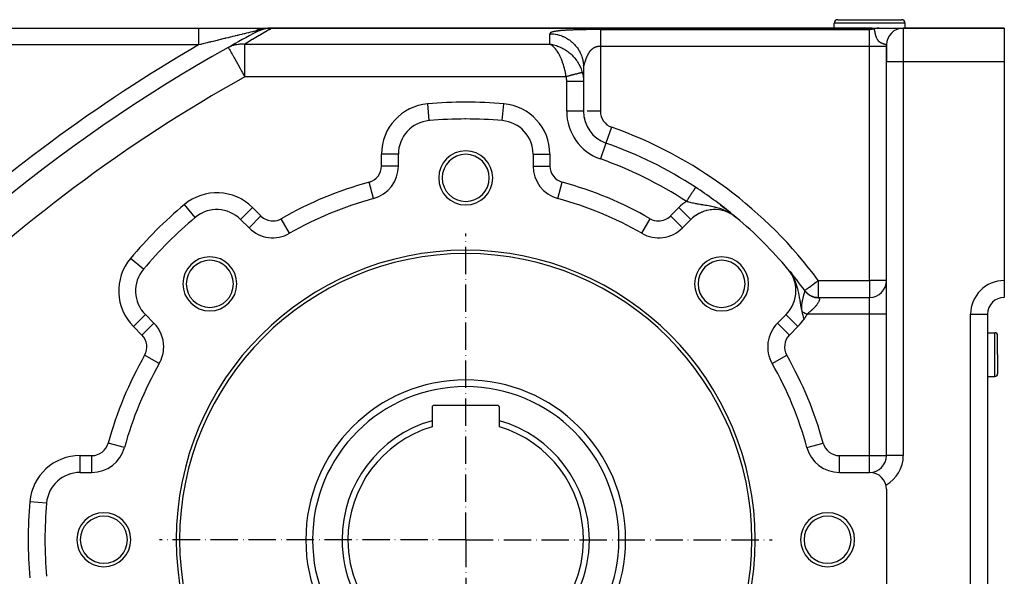
# Model space of a CAD drawing. Units: millimetres. Extents: x 95 to 2110, y -895 to 335.
# Drawn here: x 1818 to 2110, y -235 to -70 of the extents above; entities that cross this region are included whole.
import ezdxf

# ---------------------------------------------------------------- set-up
doc = ezdxf.new("R2010")
doc.units = ezdxf.units.MM
doc.linetypes.add('DASHDOT', pattern=[11.176, 8.128, -1.524, 0, -1.524])
doc.linetypes.add('DASHED', pattern=[9.652, 8.128, -1.524])
doc.layers.add('nevidi', color=4, linetype='DASHED')
doc.layers.add('osa', color=7, linetype='DASHDOT')

msp = doc.modelspace()

# ---------------------------------------------------------------- linework, layer by layer
at = {"color": 2}
for p, q in [((2060.5, -70), (2070, -70)), ((2070, -70), (2079.5, -70)), ((1760, -72.5), (1870.66, -72.5)), ((1760, -72.5), (1870.66, -72.5)), ((1870.66, -72.5), (1889.82, -72.5)), ((1889.82, -72.5), (1891.75, -72.5)), ((1891.23, -72.56), (1891.32, -72.55)), ((1891.28, -72.55), (1891.48, -72.54)), ((1891.32, -72.54), (1891.64, -72.53)), ((1891.37, -72.53), (1891.74, -72.52)), ((1891.42, -72.53), (1892.02, -72.51)), ((1891.46, -72.52), (1892.49, -72.5)), ((1891.51, -72.52), (1892.49, -72.5)), ((1891.56, -72.51), (1892.49, -72.5)), ((1891.61, -72.51), (1892.49, -72.5)), ((1891.65, -72.51), (1892.49, -72.5)), ((1891.65, -72.54), (1891.74, -72.53)), ((1891.7, -72.5), (1892.49, -72.5)), ((1891.7, -72.53), (1891.84, -72.53)), ((1891.74, -72.53), (1891.91, -72.52)), ((1891.78, -72.52), (1891.97, -72.52)), ((2070, -72.5), (1892.49, -72.5)), ((1892.49, -72.5), (2070, -72.5)), ((2059.5, -72.5), (2059.5, -71)), ((2070.39, -72.5), (2070.02, -72.5)), ((2070.36, -72.5), (2070.02, -72.5)), ((2070.33, -72.5), (2070.02, -72.5)), ((2070.2, -72.5), (2070.02, -72.5)), ((2070.14, -72.5), (2070.02, -72.5)), ((2070.24, -72.5), (2070.14, -72.5)), ((2070.42, -72.5), (2072.82, -72.5)), ((2072.86, -72.5), (2079.94, -72.5)), ((2110, -72.5), (2080, -72.5)), ((2080, -72.5), (2110, -72.5)), ((2080.5, -72.5), (2080.5, -71)), ((2110, -72.5), (2110, -82.5)), ((1975.97, -77.44), (1975, -77.26)), ((1975.95, -77.44), (1975, -77.26)), ((1975.94, -77.44), (1975, -77.26)), ((1975.93, -77.45), (1975, -77.26)), ((1975.91, -77.45), (1975, -77.26)), ((1975.9, -77.45), (1975, -77.26)), ((1975.88, -77.46), (1975, -77.26)), ((1975.87, -77.46), (1975, -77.26)), ((1975.85, -77.46), (1975, -77.26)), ((1975.84, -77.46), (1975, -77.26)), ((1975.83, -77.47), (1975, -77.26)), ((1975.81, -77.47), (1975, -77.26)), ((1975.8, -77.47), (1975, -77.26)), ((1975.78, -77.48), (1975, -77.26)), ((1975.77, -77.48), (1975, -77.26)), ((1975.75, -77.48), (1975, -77.26)), ((1975.74, -77.49), (1975, -77.26)), ((1975.73, -77.49), (1975, -77.26)), ((1975.71, -77.49), (1975, -77.26)), ((1975.7, -77.5), (1975, -77.26)), ((1975.68, -77.5), (1975, -77.26)), ((1975.67, -77.5), (1975, -77.26)), ((1975.65, -77.51), (1975, -77.26)), ((1975.64, -77.51), (1975, -77.26)), ((1975.63, -77.52), (1975, -77.26)), ((1975.61, -77.52), (1975, -77.26)), ((1975.6, -77.52), (1975, -77.26)), ((1975.58, -77.53), (1975, -77.26)), ((1975.57, -77.53), (1975, -77.26)), ((1975.55, -77.54), (1975, -77.26)), ((1975.54, -77.54), (1975, -77.26)), ((1975.53, -77.55), (1975, -77.26)), ((1975.24, -77.4), (1975.18, -77.36)), ((1975.51, -77.55), (1975.23, -77.4)), ((1975.5, -77.56), (1975.36, -77.48)), ((2075, -77.5), (2075, -82.5)), ((2075, -82.5), (2075, -77.5)), ((2075, -77.9), (2075, -77.68)), ((1984.99, -83.66), (1984.99, -83.62)), ((1985, -83.99), (1985, -84.07)), ((1985, -84.04), (1985, -84.07)), ((1985, -84.08), (1985, -88.34)), ((1985, -84.08), (1985, -88.34)), ((2075, -199.5), (2075, -82.5)), ((2075, -199.5), (2075, -82.5)), ((2110, -82.5), (2110, -147.5)), ((1985, -88.34), (1985, -88.28)), ((1985, -88.34), (1985, -97.22)), ((1985, -88.34), (1985, -97.22)), ((1985, -97.22), (1984.99, -97.22)), ((1985.01, -97.22), (1985, -97.22)), ((1939.13, -99.97), (1939.13, -99.97)), ((1950, -99.5), (1950, -99.49)), ((1960.87, -99.97), (1960.87, -99.97)), ((1991.66, -106.65), (1991.67, -106.65)), ((1991.67, -106.64), (1991.67, -106.65)), ((1930, -113.48), (1930, -109.94)), ((1970, -109.94), (1970, -113.48)), ((1930, -113.48), (1929.99, -113.48)), ((1970, -113.48), (1970.01, -113.48)), ((1970.01, -113.48), (1970, -113.48)), ((1922.61, -123.13), (1922.61, -123.13)), ((2026.39, -125.56), (2027.03, -126.05)), ((2027.64, -126.53), (2028.22, -127)), ((2029.32, -127.89), (2029.82, -128.3)), ((2029.36, -127.99), (2029.39, -128.02)), ((2029.38, -128), (2029.45, -128.06)), ((2029.39, -128.01), (2029.5, -128.1)), ((2029.41, -128.02), (2029.55, -128.13)), ((2029.42, -128.03), (2029.59, -128.16)), ((2029.43, -128.04), (2029.62, -128.18)), ((2029.45, -128.04), (2029.66, -128.21)), ((2029.46, -128.05), (2029.69, -128.23)), ((2029.48, -128.06), (2029.71, -128.25)), ((2029.49, -128.07), (2029.75, -128.28)), ((2029.51, -128.08), (2029.76, -128.28)), ((2029.52, -128.09), (2029.8, -128.31)), ((2029.54, -128.1), (2029.83, -128.33)), ((2029.55, -128.11), (2030.03, -128.49)), ((2029.56, -128.12), (2030.04, -128.5)), ((2029.58, -128.13), (2030.05, -128.5)), ((2029.59, -128.14), (2030.05, -128.51)), ((2029.61, -128.14), (2030.37, -128.76)), ((2029.62, -128.15), (2030.37, -128.76)), ((2029.63, -128.16), (2030.37, -128.76)), ((2029.65, -128.17), (2030.37, -128.76)), ((2029.66, -128.18), (2030.37, -128.76)), ((2029.67, -128.19), (2030.37, -128.76)), ((2029.67, -128.23), (2029.89, -128.4)), ((2029.69, -128.2), (2030.37, -128.76)), ((2029.7, -128.21), (2030.37, -128.76)), ((2029.72, -128.22), (2030.37, -128.76)), ((2029.73, -128.23), (2030.37, -128.76)), ((2029.74, -128.24), (2030.37, -128.76)), ((2029.76, -128.25), (2029.78, -128.28)), ((2029.77, -128.26), (2030.37, -128.76)), ((2029.78, -128.27), (2030.37, -128.76)), ((2029.8, -128.28), (2030.37, -128.76)), ((2029.83, -128.34), (2030.03, -128.49)), ((1869.63, -128.76), (1869.63, -128.76)), ((1883.13, -129.35), (1883.14, -129.34)), ((1883.13, -129.35), (1885.64, -131.86)), ((2014.36, -131.86), (2016.87, -129.35)), ((2016.87, -129.35), (2016.86, -129.34)), ((1885.64, -131.86), (1885.64, -131.85)), ((1897.69, -133.46), (1897.69, -133.45)), ((2002.31, -133.45), (2002.31, -133.45)), ((2046.34, -144.85), (2046.32, -144.83)), ((2046.34, -144.85), (2046.91, -145.55)), ((2110, -147.5), (2110, -152.5)), ((2050.71, -150.46), (2050.72, -150.46)), ((2054.74, -152.5), (2070, -152.5)), ((2054.74, -152.5), (2070, -152.5)), ((2110, -152.5), (2110, -152.45)), ((1857.36, -160.14), (1854.85, -157.63)), ((2045.15, -157.63), (2042.64, -160.14)), ((2045.15, -157.63), (2045.16, -157.64)), ((2105, -157.5), (2105, -367.5)), ((2105, -157.5), (2105, -367.5)), ((1857.36, -160.14), (1857.35, -160.14)), ((2042.64, -160.14), (2042.65, -160.14)), ((2050.47, -158.78), (2050.35, -158.34)), ((2105, -163), (2107.2, -163)), ((2108, -169.5), (2108, -163.8)), ((2108, -169.5), (2108, -163.8)), ((2108, -169.5), (2108, -175.2)), ((2108, -169.5), (2108, -175.2)), ((1858.96, -172.19), (1858.95, -172.19)), ((2041.04, -172.19), (2041.05, -172.19)), ((2105, -176), (2107.2, -176)), ((1940, -185.2), (1940, -189.16)), ((1959.4, -184.6), (1940.6, -184.6)), ((1960, -189.16), (1960, -185.2)), ((1940, -189.16), (1940, -190.96)), ((1960, -190.96), (1960, -189.16)), ((2051.37, -197.11), (2051.37, -197.11)), ((1835.44, -204.5), (1835.44, -204.49)), ((1835.44, -204.5), (1838.98, -204.5)), ((2061.02, -204.5), (2070, -204.5)), ((2075, -209.5), (2075, -239.5)), ((1825.47, -213.63), (1825.47, -213.63)), ((1825.47, -213.63), (1825.47, -213.63))]:
    msp.add_line(p, q, dxfattribs=at)
for points in [[(1891.81, -72.52), (1891.38, -72.55), (1891.19, -72.56)], [(1975, -77.26), (1975.61, -77.36), (1975.94, -77.43)], [(2018.28, -119.8), (2018.28, -119.8), (2018.28, -119.8), (2018.28, -119.8)], [(2025.71, -125.04), (2026.39, -125.56), (2026.43, -125.59)], [(2027.03, -126.05), (2027.64, -126.53), (2027.67, -126.56)], [(2028.22, -127), (2028.78, -127.45), (2028.8, -127.47)], [(2028.78, -127.45), (2029.32, -127.89), (2029.34, -127.9)], [(2029.84, -128.34), (2029.77, -128.28), (2029.35, -127.99)], [(2046.33, -144.9), (2046.13, -144.62), (2045.99, -144.44), (2045.98, -144.42)]]:
    msp.add_lwpolyline(points, dxfattribs=at)
for centre, radius, start, end in [((2060.5, -71), 1, 90, 180), ((2079.5, -71), 1, 0, 90), ((1892.49, -82.5), 10, 90, 118.121), ((2080, -77.5), 5, 90, 180), ((2110, -489.5), 471.48, 118.121, 119.2706), ((2110, -489.5), 471.48, 119.2706, 140.5864), ((1995, -97.22), 10, 180, 250.5288), ((1940, -109.94), 10, 94.9885, 180), ((1950, -224.5), 125, 85.0115, 94.9885), ((1950, -224.5), 125, 94.8724, 94.9885), ((1950, -224.5), 125, 90, 90.1161), ((1960, -109.94), 10, 0, 85.0115), ((1950, -224.5), 125, 56.8903, 70.5288), ((1950, -117), 8.03, 0, 180), ((1950, -117), 7, 0, 180), ((1920, -113.48), 10, 285.1217, 360), ((1980, -113.48), 10, 180, 254.8783), ((1950, -117), 8.03, 180, 0), ((1950, -117), 7, 180, 0), ((1950, -224.5), 125, 50.9557, 56.8903), ((1950, -224.5), 105, 105.1217, 119.8783), ((1950, -224.5), 105, 60.1217, 74.8783), ((1876.06, -136.42), 10, 45, 130.0115), ((1876.06, -136.42), 10, 120.3947, 120.7227), ((1876.06, -136.42), 10, 113.0857, 113.5778), ((1876.06, -136.42), 10, 105.7768, 106.4336), ((1876.06, -136.42), 10, 98.4692, 99.0263), ((1876.06, -136.42), 10, 91.1604, 91.7321), ((2023.94, -136.42), 10, 49.9885, 135), ((2023.94, -136.42), 10, 124.8004, 132.691), ((2023.94, -136.42), 10, 118.0745, 121.3716), ((2023.94, -136.42), 10, 117.4354, 118.0736), ((2023.94, -136.42), 10, 110.7654, 112.9643), ((2023.94, -136.42), 10, 110.0585, 110.765), ((2023.94, -136.42), 10, 102.6648, 105.105), ((2023.94, -136.42), 10, 95.248, 97.4665), ((1950, -224.5), 125, 49.9885, 50.6037), ((1950, -224.5), 125, 130.0115, 139.9885), ((1950, -224.5), 125, 40.0115, 49.9885), ((1892.71, -124.79), 10, 225, 299.8783), ((2007.29, -124.79), 10, 240.1217, 315), ((1950, -224.5), 86, 0, 180), ((1950, -224.5), 85, 0, 180), ((1873.99, -148.49), 8.03, 0, 180), ((1873.99, -148.49), 7, 0, 180), ((2026.01, -148.49), 8.03, 0, 180), ((2026.01, -148.49), 7, 0, 180), ((1861.92, -150.56), 10, 139.9885, 225), ((2038.08, -150.56), 10, 0, 40.0115), ((1950, -224.5), 125, 36.2282, 40.0115), ((1873.99, -148.49), 8.03, 180, 0), ((1873.99, -148.49), 7, 180, 0), ((2026.01, -148.49), 8.03, 180, 0), ((2026.01, -148.49), 7, 180, 0), ((2070, -147.5), 5, 270, 0), ((2038.08, -150.56), 10, 315, 360), ((2054.74, -147.5), 5, 216.3209, 217.0229), ((2054.74, -147.5), 5, 219.2803, 220.1819), ((2054.74, -147.5), 5, 222.2166, 225.6321), ((2054.74, -147.5), 5, 229.0778, 270), ((2110, -157.5), 5, 90, 180), ((1850.29, -167.21), 10, 0, 45), ((2049.71, -167.21), 10, 135, 209.8783), ((2107.2, -163.8), 0.8, 0, 90), ((1850.29, -167.21), 10, 330.1217, 360), ((1950, -224.5), 105, 150.1217, 164.8783), ((1950, -224.5), 105, 15.1217, 29.8783), ((2107.2, -175.2), 0.8, 270, 0), ((1950, -224.5), 47.5, 0, 180), ((1940.6, -185.2), 0.6, 90, 180), ((1959.4, -185.2), 0.6, 0, 90), ((1950, -224.5), 36.73, 105.7977, 180), ((1950, -224.5), 36.73, 0, 74.2023), ((1950, -224.5), 35, 106.6015, 180), ((1950, -224.5), 35, 0, 73.3985), ((1838.98, -194.5), 10, 270, 344.8783), ((2061.02, -194.5), 10, 195.1217, 270), ((2070, -199.5), 5, 270.2713, 0), ((1835.44, -214.5), 10, 90, 175.0115), ((2070, -209.5), 5, 0, 90), ((1950, -224.5), 125, 175.0115, 184.9885), ((1842.5, -224.5), 8.03, 0, 180), ((1842.5, -224.5), 7, 0, 180), ((2057.5, -224.5), 8.03, 0, 180), ((2057.5, -224.5), 7, 0, 180), ((1842.5, -224.5), 8.03, 180, 360), ((1842.5, -224.5), 7, 180, 360), ((1950, -224.5), 86, 180, 0), ((1950, -224.5), 85, 180, 0), ((1950, -224.5), 47.5, 180, 360), ((1950, -224.5), 36.73, 180, 0), ((1950, -224.5), 35, 180, 0), ((2057.5, -224.5), 8.03, 180, 0), ((2057.5, -224.5), 7, 180, 0)]:
    msp.add_arc(centre, radius, start, end, dxfattribs=at)
at = {"layer": 'nevidi', "color": 7, "linetype": 'Continuous'}
for p, q in [((1990, -72.93), (2070, -72.93)), ((2070, -71), (2059.5, -71)), ((2080.5, -71), (2070, -71)), ((2070, -72.93), (2070, -72.5)), ((2070.02, -72.5), (2070, -72.5)), ((2070, -77.92), (2070, -72.93)), ((2080, -72.5), (2080, -82.5)), ((1887.77, -73.68), (1887.62, -73.39)), ((1887.77, -73.68), (1887.78, -73.68)), ((1870.66, -77.5), (1760, -77.5)), ((1884.37, -77.26), (1975, -77.26)), ((1884.37, -86.95), (1884.37, -77.26)), ((1975.18, -77.36), (1975, -77.26)), ((1990, -77.92), (1990, -97.22)), ((2070, -77.92), (1990, -77.92)), ((2070, -147.5), (2070, -77.92)), ((2075, -77.92), (2070, -77.92)), ((2075, -77.5), (2075, -77.5)), ((1985, -84.07), (1985, -84.08)), ((2080, -82.5), (2075, -82.5)), ((2110, -82.5), (2080, -82.5)), ((2080, -82.5), (2080, -199.5)), ((1979.82, -86.95), (1884.37, -86.95)), ((1980, -97.22), (1980, -88.34)), ((1939.13, -99.97), (1938.7, -94.99)), ((1960.87, -99.97), (1961.3, -94.99)), ((1984.99, -97.22), (1980, -97.22)), ((1990, -97.22), (1986.08, -97.22)), ((1993.33, -101.93), (1991.67, -106.64)), ((1991.66, -106.65), (1990, -111.36)), ((1925, -113.48), (1925, -109.94)), ((1930, -109.94), (1925, -109.94)), ((1970, -109.94), (1975, -109.94)), ((1975, -109.94), (1975, -113.48)), ((1929.99, -113.48), (1925, -113.48)), ((1970.01, -113.48), (1975, -113.48)), ((1922.61, -123.13), (1921.3, -118.31)), ((1977.39, -123.13), (1978.7, -118.31)), ((1869.63, -128.76), (1866.42, -124.93)), ((1977.39, -123.13), (1977.39, -123.14)), ((1883.14, -129.34), (1886.67, -125.81)), ((1885.64, -131.85), (1889.18, -128.32)), ((1886.67, -125.81), (1889.18, -128.32)), ((2010.82, -128.32), (2013.33, -125.81)), ((2014.36, -131.86), (2010.82, -128.32)), ((2016.86, -129.34), (2013.33, -125.81)), ((1897.69, -133.45), (1895.2, -129.12)), ((2002.31, -133.45), (2004.8, -129.12)), ((2002.31, -133.45), (2002.31, -133.46)), ((1854.26, -144.13), (1850.43, -140.92)), ((2054.74, -147.5), (2070, -147.5)), ((2054.74, -147.5), (2054.74, -152.5)), ((2070, -147.5), (2070, -152.5)), ((2075, -147.5), (2070, -147.5)), ((2070, -157.5), (2070, -152.5)), ((1854.85, -157.63), (1851.31, -161.17)), ((2045.16, -157.64), (2048.69, -161.17)), ((2070, -157.5), (2051.38, -157.5)), ((2070, -199.5), (2070, -157.5)), ((2075, -157.5), (2070, -157.5)), ((2100, -367.5), (2100, -157.5)), ((2100, -157.5), (2105, -157.5)), ((1857.35, -160.14), (1853.82, -163.68)), ((2042.65, -160.14), (2046.18, -163.68)), ((1853.82, -163.68), (1851.31, -161.17)), ((2048.69, -161.17), (2046.18, -163.68)), ((2107.2, -169.5), (2107.2, -163)), ((2107.2, -176), (2107.2, -169.5)), ((1858.95, -172.19), (1854.62, -169.7)), ((2041.05, -172.19), (2045.38, -169.7)), ((1848.64, -197.11), (1843.81, -195.8)), ((2051.37, -197.11), (2056.19, -195.8)), ((2051.36, -197.11), (2051.37, -197.11)), ((1835.44, -199.5), (1838.98, -199.5)), ((1835.44, -204.49), (1835.44, -199.5)), ((1838.98, -204.5), (1838.98, -199.5)), ((2061.02, -199.5), (2070, -199.5)), ((2061.02, -204.5), (2061.02, -199.5)), ((2070, -199.5), (2075, -199.5)), ((2070, -204.5), (2070, -199.5)), ((2080, -199.5), (2075, -199.5)), ((1825.47, -213.63), (1820.49, -213.2))]:
    msp.add_line(p, q, dxfattribs=at)
for points in [[(1870.66, -72.5), (1870.66, -72.52), (1870.66, -72.53), (1870.66, -72.54), (1870.66, -72.61), (1870.66, -72.66), (1870.66, -72.68), (1870.66, -72.8), (1870.66, -72.86), (1870.66, -72.9), (1870.66, -73.07), (1870.66, -73.16), (1870.66, -73.2), (1870.66, -73.42), (1870.66, -73.52), (1870.66, -73.58), (1870.66, -73.84), (1870.66, -73.96), (1870.66, -74.04), (1870.66, -74.33), (1870.66, -74.47), (1870.66, -74.55), (1870.66, -74.87), (1870.66, -75.03), (1870.66, -75.12), (1870.66, -75.46), (1870.66, -75.63), (1870.66, -75.73), (1870.66, -76.09), (1870.66, -76.26), (1870.66, -76.37), (1870.66, -76.74), (1870.66, -76.92), (1870.66, -77.03), (1870.66, -77.41), (1870.66, -77.5)], [(1892.49, -72.5), (1892.28, -72.62), (1892.26, -72.63), (1892, -72.78), (1891.57, -73.03), (1891.53, -73.05), (1890.55, -73.62), (1890.38, -73.71), (1890.32, -73.75), (1888.74, -74.67), (1888.66, -74.72), (1888.17, -75.01), (1886.69, -75.88), (1886.6, -75.93), (1884.9, -76.95), (1884.37, -77.26)], [(1887.62, -73.39), (1887.72, -73.3), (1887.74, -73.28), (1887.75, -73.28), (1887.76, -73.26), (1887.89, -73.17), (1887.89, -73.16), (1887.89, -73.16), (1887.94, -73.13), (1888.04, -73.06), (1888.04, -73.06), (1888.07, -73.04), (1888.11, -73.01), (1888.19, -72.96), (1888.19, -72.96), (1888.25, -72.93), (1888.29, -72.9), (1888.34, -72.88), (1888.35, -72.87), (1888.43, -72.83), (1888.48, -72.81), (1888.5, -72.8), (1888.51, -72.79), (1888.62, -72.75), (1888.67, -72.73), (1888.67, -72.73), (1888.67, -72.72), (1888.81, -72.67), (1888.83, -72.67), (1888.84, -72.66), (1888.86, -72.66), (1889, -72.61), (1889, -72.61), (1889, -72.61), (1889.05, -72.6), (1889.16, -72.57), (1889.17, -72.57), (1889.2, -72.56), (1889.25, -72.55), (1889.33, -72.54), (1889.34, -72.54), (1889.4, -72.53), (1889.45, -72.52), (1889.5, -72.52), (1889.51, -72.52), (1889.6, -72.51), (1889.64, -72.51), (1889.67, -72.5), (1889.68, -72.5), (1889.8, -72.5), (1889.82, -72.5)], [(1891.19, -72.56), (1890.7, -72.62), (1890.11, -72.71), (1889.93, -72.74), (1889.92, -72.75), (1889.38, -72.86), (1888.89, -72.99), (1888.71, -73.04), (1888.2, -73.19), (1888.07, -73.23), (1887.74, -73.34), (1887.62, -73.39)], [(1990, -72.93), (1989.91, -72.93), (1989.79, -72.93), (1989.44, -72.93), (1989.33, -72.93), (1988.99, -72.93), (1988.88, -72.93), (1988.54, -72.94), (1988.43, -72.94), (1988.1, -72.94), (1988, -72.94), (1987.68, -72.94), (1987.57, -72.94), (1987.26, -72.95), (1987.15, -72.95), (1986.85, -72.95), (1986.75, -72.95), (1986.44, -72.96), (1986.34, -72.96), (1986.05, -72.96), (1985.95, -72.96), (1985.66, -72.97), (1985.56, -72.97), (1985.27, -72.98), (1985.18, -72.98), (1984.89, -72.98), (1984.8, -72.98), (1984.52, -72.99), (1984.43, -72.99), (1984.16, -73), (1984.07, -73), (1983.79, -73.01), (1983.71, -73.01), (1983.44, -73.02), (1983.35, -73.02), (1983.09, -73.03), (1983, -73.03), (1982.74, -73.04), (1982.65, -73.04), (1982.4, -73.05), (1982.31, -73.05), (1982.06, -73.06), (1981.98, -73.06), (1981.73, -73.07), (1981.64, -73.07), (1981.4, -73.08), (1981.32, -73.09), (1981.07, -73.1), (1980.99, -73.1), (1980.75, -73.11), (1980.68, -73.11), (1980.44, -73.13), (1980.36, -73.13), (1980.13, -73.14), (1980.05, -73.15), (1979.82, -73.16), (1979.75, -73.16), (1979.52, -73.18), (1979.45, -73.18), (1979.22, -73.19), (1979.15, -73.2), (1978.93, -73.21), (1978.86, -73.22), (1978.65, -73.23), (1978.58, -73.24), (1978.37, -73.26), (1978.3, -73.26), (1978.09, -73.28), (1978.03, -73.29), (1977.83, -73.31), (1977.76, -73.31), (1977.57, -73.33), (1977.51, -73.34), (1977.32, -73.36), (1977.26, -73.37), (1977.07, -73.39), (1977.01, -73.4), (1976.83, -73.43), (1976.78, -73.43), (1976.61, -73.46), (1976.55, -73.47), (1976.39, -73.5), (1976.34, -73.51), (1976.18, -73.54), (1976.13, -73.55), (1975.98, -73.59), (1975.94, -73.6), (1975.87, -73.62), (1975.8, -73.64), (1975.76, -73.65), (1975.63, -73.69), (1975.59, -73.7), (1975.47, -73.74), (1975.44, -73.76), (1975.34, -73.81), (1975.3, -73.82), (1975.22, -73.88), (1975.19, -73.89), (1975.12, -73.95), (1975.1, -73.97), (1975.05, -74.03), (1975.04, -74.06), (1975.01, -74.13), (1975, -74.15), (1975, -74.17)], [(1990, -72.93), (1990, -72.94), (1990, -72.95), (1990, -72.96), (1990, -72.97), (1990, -72.99), (1990, -73.02), (1990, -73.05), (1990, -73.08), (1990, -73.08), (1990, -73.13), (1990, -73.17), (1990, -73.23), (1990, -73.27), (1990, -73.28), (1990, -73.34), (1990, -73.4), (1990, -73.47), (1990, -73.54), (1990, -73.56), (1990, -73.62), (1990, -73.7), (1990, -73.79), (1990, -73.87), (1990, -73.91), (1990, -73.98), (1990, -74.07), (1990, -74.19), (1990, -74.28), (1990, -74.33), (1990, -74.41), (1990, -74.51), (1990, -74.64), (1990, -74.75), (1990, -74.81), (1990, -74.89), (1990, -75), (1990, -75.15), (1990, -75.27), (1990, -75.33), (1990, -75.42), (1990, -75.54), (1990, -75.7), (1990, -75.82), (1990, -75.9), (1990, -75.98), (1990, -76.11), (1990, -76.27), (1990, -76.4), (1990, -76.5), (1990, -76.56), (1990, -76.69), (1990, -76.85), (1990, -76.98), (1990, -77.13), (1990, -77.14), (1990, -77.27), (1990, -77.43), (1990, -77.56), (1990, -77.71), (1990, -77.77), (1990, -77.84), (1990, -77.92)], [(2071.43, -72.72), (2071.29, -72.76), (2071.13, -72.8), (2070.72, -72.88), (2070.47, -72.91), (2070.14, -72.93), (2070, -72.93)], [(2071.43, -72.72), (2071.29, -72.68), (2071.26, -72.67), (2071.24, -72.67), (2071.18, -72.65), (2071.05, -72.62), (2071.04, -72.62), (2070.85, -72.58), (2070.83, -72.57), (2070.72, -72.56), (2070.64, -72.54), (2070.63, -72.54), (2070.43, -72.52), (2070.42, -72.52), (2070.22, -72.51), (2070.21, -72.5), (2070.14, -72.5)], [(2072.86, -72.5), (2072.86, -72.5), (2072.8, -72.5), (2072.77, -72.5), (2072.72, -72.5), (2072.69, -72.5), (2072.69, -72.5), (2072.67, -72.5), (2072.63, -72.51), (2072.61, -72.51), (2072.55, -72.51), (2072.53, -72.51), (2072.47, -72.52), (2072.47, -72.52), (2072.46, -72.52), (2072.44, -72.52), (2072.39, -72.52), (2072.36, -72.53), (2072.3, -72.53), (2072.28, -72.54), (2072.26, -72.54), (2072.24, -72.54), (2072.22, -72.54), (2072.2, -72.55), (2072.14, -72.56), (2072.12, -72.56), (2072.06, -72.57), (2072.05, -72.57), (2072.04, -72.57), (2072.03, -72.57), (2071.98, -72.58), (2071.95, -72.59), (2071.9, -72.6), (2071.87, -72.61), (2071.83, -72.61), (2071.82, -72.62), (2071.82, -72.62), (2071.79, -72.62), (2071.74, -72.64), (2071.71, -72.64), (2071.66, -72.66), (2071.63, -72.66), (2071.62, -72.67), (2071.61, -72.67), (2071.58, -72.68), (2071.55, -72.69), (2071.5, -72.7), (2071.47, -72.71), (2071.43, -72.72)], [(2072.22, -75.69), (2072.17, -75.59), (2072.15, -75.55), (2072.08, -75.39), (2072.06, -75.35), (2071.99, -75.17), (2071.97, -75.12), (2071.97, -75.12), (2071.89, -74.91), (2071.88, -74.85), (2071.8, -74.61), (2071.8, -74.6), (2071.79, -74.54), (2071.77, -74.49), (2071.71, -74.26), (2071.7, -74.18), (2071.68, -74.12), (2071.62, -73.85), (2071.61, -73.77), (2071.59, -73.7), (2071.54, -73.39), (2071.53, -73.35), (2071.52, -73.29), (2071.48, -73.08), (2071.46, -72.89), (2071.45, -72.87), (2071.44, -72.81), (2071.44, -72.75), (2071.43, -72.72)], [(1887.62, -73.39), (1887.3, -73.46), (1887.24, -73.48), (1887, -73.53), (1886.76, -73.59), (1886.69, -73.61), (1886.19, -73.72), (1886.11, -73.74), (1885.75, -73.83), (1885.58, -73.87), (1885.5, -73.89), (1884.94, -74.02), (1884.86, -74.04), (1884.28, -74.18), (1884.22, -74.19), (1884.2, -74.2), (1883.61, -74.34), (1883.53, -74.36), (1882.93, -74.5), (1882.84, -74.52), (1882.46, -74.61), (1882.24, -74.67), (1882.15, -74.69), (1881.54, -74.84), (1881.45, -74.86), (1880.83, -75.01), (1880.74, -75.03), (1880.5, -75.09), (1880.12, -75.18), (1880.03, -75.2), (1879.4, -75.35), (1879.31, -75.38), (1878.67, -75.53), (1878.58, -75.55), (1878.37, -75.6), (1877.94, -75.71), (1877.84, -75.73), (1877.21, -75.89), (1877.11, -75.91), (1876.47, -76.07), (1876.38, -76.09), (1876.13, -76.15), (1875.73, -76.25), (1875.64, -76.27), (1875, -76.43), (1874.9, -76.45), (1874.26, -76.61), (1874.16, -76.63), (1873.82, -76.72), (1873.52, -76.79), (1873.42, -76.82), (1873.17, -76.88), (1872.78, -76.97), (1872.68, -77), (1872.04, -77.16), (1871.94, -77.18), (1871.48, -77.3), (1871.3, -77.34), (1871.2, -77.37), (1870.66, -77.5)], [(1975, -77.26), (1975, -77.2), (1975, -76.95), (1975, -75.14), (1975, -75.01), (1975, -74.17)], [(1975, -74.17), (1975.35, -74.17), (1975.44, -74.18), (1975.94, -74.21), (1975.94, -74.21), (1976.03, -74.22), (1976.54, -74.29), (1976.63, -74.3), (1977.13, -74.4), (1977.24, -74.43), (1977.26, -74.43), (1977.73, -74.55), (1977.85, -74.59), (1978.31, -74.74), (1978.46, -74.79), (1978.55, -74.83), (1978.88, -74.96), (1979.06, -75.04), (1979.44, -75.22), (1979.65, -75.33), (1979.77, -75.39), (1979.91, -75.47)], [(1979.91, -75.47), (1979.98, -75.51), (1980.23, -75.66), (1980.55, -75.86), (1980.79, -76.02), (1980.9, -76.1), (1981.09, -76.24), (1981.32, -76.43), (1981.61, -76.67), (1981.83, -76.87), (1981.93, -76.95), (1982.11, -77.13), (1982.31, -77.34), (1982.56, -77.62), (1982.76, -77.84), (1982.83, -77.93), (1982.99, -78.14), (1983.16, -78.37), (1983.37, -78.68), (1983.53, -78.93), (1983.59, -79.03), (1983.72, -79.24), (1983.86, -79.5), (1984.02, -79.82), (1984.14, -80.08), (1984.2, -80.21), (1984.29, -80.41), (1984.39, -80.68), (1984.51, -81.01), (1984.59, -81.28), (1984.64, -81.46), (1984.68, -81.62), (1984.75, -81.88), (1984.82, -82.22), (1984.87, -82.48), (1984.91, -82.76), (1984.92, -82.82), (1984.95, -83.08), (1984.98, -83.41), (1984.99, -83.66), (1985, -83.99), (1985, -84.08)], [(2075, -77.49), (2075, -77.49), (2074.99, -77.49), (2074.99, -77.49), (2074.99, -77.49), (2074.98, -77.48), (2074.98, -77.48), (2074.97, -77.48), (2074.97, -77.48), (2074.96, -77.47), (2074.96, -77.47), (2074.95, -77.47), (2074.95, -77.47), (2074.95, -77.46), (2074.93, -77.46), (2074.93, -77.46), (2074.92, -77.45), (2074.91, -77.45), (2074.9, -77.45), (2074.89, -77.45), (2074.88, -77.44), (2074.87, -77.44), (2074.85, -77.43), (2074.85, -77.43), (2074.83, -77.43), (2074.82, -77.43), (2074.82, -77.42), (2074.8, -77.42), (2074.8, -77.42), (2074.77, -77.41), (2074.77, -77.41), (2074.74, -77.4), (2074.74, -77.4), (2074.71, -77.39), (2074.7, -77.39), (2074.67, -77.38), (2074.67, -77.38), (2074.64, -77.38), (2074.63, -77.37), (2074.6, -77.37), (2074.6, -77.36), (2074.59, -77.36), (2074.56, -77.35), (2074.55, -77.35), (2074.52, -77.34), (2074.51, -77.34), (2074.47, -77.33), (2074.46, -77.33), (2074.43, -77.32), (2074.42, -77.32), (2074.38, -77.31), (2074.37, -77.3), (2074.33, -77.29), (2074.32, -77.29), (2074.3, -77.28), (2074.28, -77.28), (2074.27, -77.27), (2074.23, -77.26), (2074.22, -77.26), (2074.17, -77.24), (2074.16, -77.24), (2074.12, -77.23), (2074.11, -77.22), (2074.06, -77.21), (2074.05, -77.2), (2074, -77.19), (2073.99, -77.18), (2073.94, -77.16), (2073.93, -77.16), (2073.92, -77.16), (2073.88, -77.14), (2073.86, -77.14), (2073.81, -77.12), (2073.8, -77.11), (2073.75, -77.09), (2073.73, -77.08), (2073.68, -77.06), (2073.67, -77.06), (2073.61, -77.03), (2073.6, -77.02), (2073.54, -77), (2073.53, -76.99), (2073.47, -76.96), (2073.46, -76.96), (2073.46, -76.96), (2073.4, -76.92), (2073.39, -76.92), (2073.38, -76.92), (2073.32, -76.88), (2073.31, -76.87), (2073.25, -76.84), (2073.23, -76.83), (2073.17, -76.79), (2073.16, -76.78), (2073.09, -76.73), (2073.08, -76.72), (2073.02, -76.68), (2073, -76.66), (2072.95, -76.62), (2072.94, -76.61), (2072.92, -76.6), (2072.85, -76.54), (2072.84, -76.53), (2072.77, -76.46), (2072.76, -76.45), (2072.69, -76.38), (2072.67, -76.36), (2072.62, -76.3), (2072.6, -76.28), (2072.59, -76.26), (2072.52, -76.17), (2072.5, -76.15), (2072.43, -76.05), (2072.41, -76.03), (2072.38, -75.98), (2072.34, -75.92), (2072.33, -75.89), (2072.25, -75.76), (2072.24, -75.73), (2072.22, -75.69)], [(1879.48, -78.22), (1880.22, -77.86), (1880.4, -77.78), (1880.51, -77.74), (1880.59, -77.71), (1881.07, -77.55), (1881.59, -77.41), (1881.74, -77.38), (1881.77, -77.37), (1881.82, -77.36), (1882.02, -77.33), (1882.38, -77.27), (1882.7, -77.24), (1883, -77.22), (1883.03, -77.22), (1883.11, -77.21), (1883.28, -77.21), (1883.56, -77.21), (1883.84, -77.22), (1884.14, -77.24), (1884.34, -77.26), (1884.37, -77.26)], [(1879.48, -78.22), (1879.49, -78.24), (1879.49, -78.25), (1879.52, -78.3), (1879.58, -78.41), (1879.58, -78.41), (1879.64, -78.51), (1879.67, -78.57), (1879.76, -78.73), (1879.81, -78.81), (1880.01, -79.17), (1880.02, -79.19), (1880.09, -79.32), (1880.31, -79.7), (1880.36, -79.8), (1880.63, -80.27), (1880.74, -80.47), (1880.77, -80.53), (1881.23, -81.34), (1881.25, -81.38), (1881.37, -81.6), (1881.78, -82.33), (1881.89, -82.52), (1882.27, -83.2), (1882.36, -83.36), (1882.6, -83.78), (1882.97, -84.46), (1883.33, -85.1), (1883.44, -85.29), (1883.61, -85.6), (1884.09, -86.45), (1884.27, -86.76), (1884.37, -86.95)], [(1979.82, -86.95), (1979.75, -86.46), (1979.72, -86.28), (1979.63, -85.79), (1979.5, -85.11), (1979.47, -85), (1979.36, -84.54), (1979.16, -83.8), (1979.16, -83.8), (1979.03, -83.37), (1978.8, -82.69), (1978.75, -82.55), (1978.66, -82.3), (1978.41, -81.68), (1978.28, -81.37), (1978.26, -81.33), (1977.99, -80.77), (1977.83, -80.45), (1977.75, -80.3), (1977.55, -79.96), (1977.38, -79.68), (1977.17, -79.35), (1977.1, -79.26), (1976.93, -79.01), (1976.63, -78.64), (1976.55, -78.54), (1976.45, -78.44), (1976.16, -78.12), (1975.97, -77.95), (1975.9, -77.88), (1975.67, -77.7), (1975.49, -77.56), (1975.24, -77.4)], [(1975.94, -77.43), (1975.98, -77.44), (1976.58, -77.6), (1976.95, -77.71), (1977.26, -77.82), (1977.55, -77.92), (1977.91, -78.07), (1978.5, -78.34), (1978.55, -78.37), (1978.85, -78.53), (1979.42, -78.86), (1979.77, -79.08), (1979.77, -79.08), (1980.33, -79.47), (1980.66, -79.73), (1980.9, -79.93), (1981.2, -80.19), (1981.52, -80.49), (1981.93, -80.9), (1982.03, -81.01), (1982.32, -81.35), (1982.79, -81.94), (1982.83, -81.99), (1983.06, -82.31), (1983.49, -82.98), (1983.59, -83.16), (1983.72, -83.4), (1984.08, -84.12), (1984.2, -84.4), (1984.27, -84.57), (1984.54, -85.35), (1984.64, -85.67)], [(1990, -77.92), (1989.9, -77.92), (1989.83, -77.92), (1989.66, -77.93), (1989.6, -77.94), (1989.53, -77.94), (1989.44, -77.95), (1989.38, -77.96), (1989.22, -77.99), (1989.16, -78), (1989.01, -78.03), (1988.95, -78.05), (1988.87, -78.07), (1988.81, -78.09), (1988.75, -78.1), (1988.61, -78.15), (1988.56, -78.17), (1988.42, -78.23), (1988.37, -78.25), (1988.24, -78.31), (1988.23, -78.31), (1988.19, -78.33), (1988.06, -78.4), (1988.02, -78.43), (1987.9, -78.5), (1987.85, -78.53), (1987.74, -78.6), (1987.69, -78.63), (1987.62, -78.69), (1987.58, -78.72), (1987.54, -78.75), (1987.44, -78.84), (1987.4, -78.87), (1987.3, -78.96), (1987.26, -79), (1987.17, -79.09), (1987.13, -79.13), (1987.05, -79.22), (1987.04, -79.23), (1987.01, -79.27), (1986.92, -79.37), (1986.89, -79.41), (1986.81, -79.51), (1986.78, -79.55), (1986.7, -79.66), (1986.67, -79.7), (1986.59, -79.81), (1986.57, -79.85), (1986.54, -79.9), (1986.5, -79.96), (1986.47, -80.01), (1986.4, -80.12), (1986.38, -80.16), (1986.31, -80.28), (1986.29, -80.32), (1986.23, -80.44), (1986.2, -80.48), (1986.14, -80.6), (1986.12, -80.64), (1986.08, -80.72), (1986.07, -80.76), (1986.05, -80.8), (1985.99, -80.93), (1985.97, -80.97), (1985.92, -81.09), (1985.9, -81.13), (1985.86, -81.25), (1985.84, -81.29), (1985.79, -81.41), (1985.77, -81.45), (1985.73, -81.57), (1985.71, -81.61), (1985.7, -81.63), (1985.67, -81.72), (1985.65, -81.77), (1985.61, -81.88), (1985.6, -81.92), (1985.56, -82.03), (1985.54, -82.08), (1985.51, -82.19), (1985.49, -82.23), (1985.46, -82.34), (1985.44, -82.38), (1985.41, -82.48), (1985.4, -82.5), (1985.39, -82.52), (1985.36, -82.63), (1985.35, -82.66), (1985.32, -82.77), (1985.3, -82.8), (1985.27, -82.9), (1985.26, -82.94), (1985.23, -83.03), (1985.22, -83.07), (1985.19, -83.16), (1985.19, -83.19), (1985.18, -83.21), (1985.16, -83.28), (1985.15, -83.32), (1985.13, -83.4), (1985.12, -83.43), (1985.09, -83.52), (1985.09, -83.55), (1985.07, -83.63), (1985.06, -83.66), (1985.04, -83.72), (1985.04, -83.73), (1985.04, -83.76), (1985.02, -83.84), (1985.02, -83.87), (1985.01, -83.94), (1985.01, -83.97), (1985, -84.04)], [(1984.64, -85.67), (1984.63, -85.67), (1984.62, -85.67), (1984.6, -85.68), (1984.6, -85.68), (1984.57, -85.68), (1984.57, -85.69), (1984.56, -85.69), (1984.56, -85.69), (1984.52, -85.7), (1984.51, -85.7), (1984.47, -85.71), (1984.46, -85.71), (1984.42, -85.72), (1984.42, -85.73), (1984.4, -85.73), (1984.4, -85.73), (1984.33, -85.75), (1984.32, -85.75), (1984.25, -85.77), (1984.24, -85.77), (1984.2, -85.78), (1984.19, -85.79), (1984.17, -85.79), (1984.15, -85.8), (1984.07, -85.82), (1984.06, -85.82), (1983.97, -85.85), (1983.95, -85.85), (1983.91, -85.86), (1983.89, -85.87), (1983.85, -85.88), (1983.84, -85.88), (1983.73, -85.91), (1983.72, -85.91), (1983.61, -85.94), (1983.59, -85.95), (1983.55, -85.96), (1983.53, -85.96), (1983.47, -85.98), (1983.45, -85.98), (1983.33, -86.01), (1983.31, -86.02), (1983.18, -86.05), (1983.16, -86.06), (1983.12, -86.07), (1983.1, -86.07), (1983.03, -86.09), (1983.01, -86.1), (1982.87, -86.14), (1982.84, -86.14), (1982.7, -86.18), (1982.68, -86.19), (1982.65, -86.19), (1982.63, -86.2), (1982.53, -86.23), (1982.5, -86.23), (1982.35, -86.27), (1982.33, -86.28), (1982.17, -86.32), (1982.14, -86.33), (1982.13, -86.33), (1982.11, -86.34), (1981.98, -86.37), (1981.96, -86.38), (1981.79, -86.42), (1981.77, -86.43), (1981.6, -86.47), (1981.57, -86.48), (1981.57, -86.48), (1981.55, -86.49), (1981.4, -86.53), (1981.37, -86.53), (1981.2, -86.58), (1981.17, -86.59), (1980.99, -86.63), (1980.99, -86.64), (1980.97, -86.64), (1980.96, -86.64), (1980.79, -86.69), (1980.76, -86.7), (1980.58, -86.74), (1980.55, -86.75), (1980.38, -86.8), (1980.37, -86.8), (1980.35, -86.8), (1980.34, -86.81), (1980.16, -86.85), (1980.13, -86.86), (1979.95, -86.91), (1979.92, -86.92), (1979.82, -86.95)], [(1980, -88.34), (1979.99, -88.04), (1979.99, -87.99), (1979.96, -87.68), (1979.95, -87.63), (1979.91, -87.33), (1979.9, -87.28), (1979.83, -86.98), (1979.82, -86.95)], [(1984.64, -85.67), (1984.64, -85.68), (1984.78, -86.22), (1984.79, -86.31), (1984.9, -86.9), (1984.91, -86.99), (1984.91, -87), (1984.97, -87.59), (1984.98, -87.68), (1985, -88.28), (1985, -88.34)], [(1985, -88.34), (1984.97, -88.34), (1984.96, -88.34), (1984.95, -88.34), (1984.84, -88.34), (1984.84, -88.34), (1984.82, -88.34), (1984.64, -88.34), (1984.62, -88.34), (1984.6, -88.34), (1984.34, -88.34), (1984.33, -88.34), (1984.3, -88.34), (1983.98, -88.34), (1983.96, -88.34), (1983.92, -88.34), (1983.54, -88.34), (1983.52, -88.34), (1983.46, -88.34), (1983.03, -88.34), (1983.01, -88.34), (1982.95, -88.34), (1982.47, -88.34), (1982.45, -88.34), (1982.38, -88.34), (1981.87, -88.34), (1981.85, -88.34), (1981.77, -88.34), (1981.24, -88.34), (1981.21, -88.34), (1981.13, -88.34), (1980.58, -88.34), (1980.55, -88.34), (1980.47, -88.34), (1980, -88.34)], [(2018.28, -119.8), (2018.28, -119.8), (2018.27, -119.81), (2018.27, -119.82), (2018.26, -119.82), (2018.25, -119.84), (2018.25, -119.85), (2018.24, -119.87), (2018.23, -119.87), (2018.23, -119.88), (2018.21, -119.91), (2018.2, -119.92), (2018.18, -119.96), (2018.17, -119.97), (2018.15, -120), (2018.14, -120.01), (2018.13, -120.02), (2018.1, -120.07), (2018.09, -120.09), (2018.06, -120.14), (2018.05, -120.15), (2018.01, -120.21), (2018.01, -120.22), (2018, -120.23), (2017.95, -120.3), (2017.94, -120.32), (2017.89, -120.39), (2017.88, -120.41), (2017.83, -120.49), (2017.83, -120.49), (2017.82, -120.51), (2017.76, -120.59), (2017.75, -120.61), (2017.69, -120.7), (2017.68, -120.72), (2017.62, -120.81), (2017.61, -120.83), (2017.6, -120.84), (2017.54, -120.94), (2017.52, -120.96), (2017.45, -121.06), (2017.44, -121.09), (2017.37, -121.2), (2017.35, -121.22), (2017.35, -121.23), (2017.28, -121.34), (2017.26, -121.36), (2017.18, -121.48), (2017.17, -121.51), (2017.09, -121.63), (2017.07, -121.65), (2017.06, -121.68), (2016.99, -121.78), (2016.97, -121.81), (2016.89, -121.94), (2016.87, -121.96), (2016.78, -122.1), (2016.76, -122.13), (2016.74, -122.16), (2016.67, -122.26), (2016.65, -122.29), (2016.57, -122.43), (2016.55, -122.46), (2016.45, -122.6), (2016.43, -122.63), (2016.4, -122.69), (2016.34, -122.77), (2016.32, -122.8), (2016.23, -122.94), (2016.21, -122.98), (2016.11, -123.12), (2016.09, -123.15), (2016.04, -123.23), (2016, -123.3), (2015.97, -123.33), (2015.88, -123.48), (2015.86, -123.51), (2015.76, -123.66), (2015.74, -123.69), (2015.68, -123.79), (2015.64, -123.84), (2015.62, -123.88), (2015.55, -123.98)], [(2029.35, -127.99), (2029.02, -127.76), (2028.71, -127.58), (2028.28, -127.33), (2028.23, -127.3), (2027.9, -127.12), (2027.63, -126.98), (2027.19, -126.78), (2026.72, -126.58), (2026.59, -126.52), (2026.53, -126.5), (2026.1, -126.34), (2025.47, -126.12), (2025.45, -126.12), (2025.04, -125.99), (2024.98, -125.97), (2024.41, -125.82), (2024.15, -125.75), (2024.01, -125.72), (2023.49, -125.6), (2023.42, -125.59), (2023.04, -125.51), (2022.76, -125.45), (2022.48, -125.4), (2022.12, -125.33), (2022.11, -125.33), (2021.58, -125.24), (2021.25, -125.19), (2021.24, -125.18), (2020.86, -125.12), (2020.73, -125.1), (2020.4, -125.04), (2019.92, -124.96), (2019.72, -124.93), (2019.61, -124.91), (2019.57, -124.9), (2019.15, -124.82), (2018.85, -124.77), (2018.66, -124.73), (2018.41, -124.68), (2018.12, -124.62), (2017.69, -124.53), (2017.67, -124.52), (2017.58, -124.5), (2017.41, -124.47), (2017, -124.37), (2016.73, -124.3), (2016.33, -124.2), (2016.07, -124.13), (2015.85, -124.07), (2015.69, -124.02), (2015.55, -123.98)], [(2049.96, -156.76), (2049.85, -156.23), (2049.8, -156), (2049.78, -155.88), (2049.65, -155.22), (2049.6, -154.95), (2049.6, -154.93), (2049.58, -154.84), (2049.46, -154.15), (2049.41, -153.81), (2049.4, -153.75), (2049.31, -153.25), (2049.27, -153.01), (2049.2, -152.58), (2049.2, -152.58), (2049.06, -151.78), (2049.05, -151.74), (2048.96, -151.32), (2048.95, -151.23), (2048.77, -150.45), (2048.75, -150.35), (2048.65, -149.95), (2048.59, -149.75), (2048.38, -149.04), (2048.38, -149.03), (2048.2, -148.51), (2048.07, -148.16), (2047.93, -147.78), (2047.83, -147.56), (2047.59, -147.02), (2047.38, -146.6), (2047.33, -146.51), (2047.09, -146.06), (2046.77, -145.53), (2046.74, -145.49), (2046.33, -144.9)], [(2050.72, -150.46), (2050.74, -150.44), (2050.78, -150.41), (2050.81, -150.39), (2050.91, -150.32), (2050.93, -150.3), (2051.11, -150.17), (2051.11, -150.17), (2051.18, -150.12), (2051.35, -149.99), (2051.38, -149.97), (2051.66, -149.77), (2051.71, -149.73), (2051.95, -149.55), (2052.04, -149.49), (2052.09, -149.45), (2052.49, -149.15), (2052.52, -149.13), (2052.76, -148.96), (2052.99, -148.79), (2053.03, -148.76), (2053.49, -148.42), (2053.61, -148.34), (2053.63, -148.32), (2054.02, -148.03), (2054.27, -147.84), (2054.47, -147.7), (2054.55, -147.64), (2054.74, -147.5)], [(2049.96, -156.76), (2049.91, -156.47), (2049.9, -156.43), (2049.88, -156.31), (2049.86, -156.06), (2049.85, -156.03), (2049.84, -155.82), (2049.83, -155.7), (2049.83, -155.69), (2049.83, -155.67), (2049.83, -155.59), (2049.83, -155.36), (2049.83, -155.33), (2049.84, -155.2), (2049.84, -155.04), (2049.84, -155.02), (2049.85, -154.89), (2049.86, -154.79), (2049.86, -154.74), (2049.87, -154.72), (2049.88, -154.53), (2049.89, -154.46), (2049.89, -154.44), (2049.9, -154.43), (2049.9, -154.4), (2049.93, -154.19), (2049.93, -154.17), (2049.94, -154.11), (2049.95, -154.02), (2049.97, -153.93), (2049.97, -153.91), (2049.98, -153.82), (2050.01, -153.69), (2050.01, -153.68), (2050.01, -153.66), (2050.03, -153.56), (2050.06, -153.44), (2050.06, -153.42), (2050.06, -153.41), (2050.08, -153.32), (2050.1, -153.21), (2050.11, -153.19), (2050.11, -153.16), (2050.13, -153.1), (2050.15, -152.99), (2050.16, -152.97), (2050.16, -152.93), (2050.17, -152.9), (2050.2, -152.78), (2050.2, -152.76), (2050.21, -152.73), (2050.22, -152.71), (2050.25, -152.58), (2050.25, -152.56), (2050.26, -152.54), (2050.26, -152.53), (2050.3, -152.38), (2050.3, -152.37), (2050.3, -152.36), (2050.31, -152.36), (2050.34, -152.24), (2050.35, -152.2), (2050.35, -152.2), (2050.35, -152.2), (2050.35, -152.18), (2050.39, -152.05), (2050.39, -152.05), (2050.4, -152.03), (2050.4, -152.01), (2050.43, -151.91), (2050.43, -151.91), (2050.44, -151.86), (2050.45, -151.85), (2050.46, -151.78), (2050.47, -151.78), (2050.49, -151.71), (2050.49, -151.69), (2050.5, -151.66), (2050.5, -151.65), (2050.53, -151.56), (2050.53, -151.55), (2050.53, -151.54), (2050.54, -151.54), (2050.57, -151.43), (2050.57, -151.43), (2050.57, -151.43), (2050.57, -151.42), (2050.59, -151.35), (2050.6, -151.33), (2050.6, -151.32), (2050.6, -151.31), (2050.61, -151.29), (2050.63, -151.23), (2050.63, -151.23), (2050.64, -151.19), (2050.64, -151.18), (2050.66, -151.14), (2050.66, -151.14), (2050.67, -151.09), (2050.68, -151.08), (2050.68, -151.06), (2050.68, -151.05), (2050.7, -150.99), (2050.7, -150.99), (2050.71, -150.98), (2050.71, -150.98), (2050.73, -150.92), (2050.73, -150.91), (2050.73, -150.91), (2050.73, -150.9), (2050.75, -150.86), (2050.75, -150.84), (2050.75, -150.84), (2050.76, -150.83), (2050.77, -150.8), (2050.77, -150.79), (2050.77, -150.78), (2050.78, -150.77), (2050.78, -150.75), (2050.79, -150.74)], [(2050.79, -150.74), (2050.79, -150.72), (2050.79, -150.72), (2050.8, -150.71), (2050.8, -150.7), (2050.81, -150.68), (2050.81, -150.68), (2050.81, -150.68), (2050.81, -150.67), (2050.82, -150.66), (2050.82, -150.65), (2050.82, -150.65), (2050.82, -150.64), (2050.83, -150.64), (2050.83, -150.63), (2050.83, -150.63), (2050.83, -150.63), (2050.83, -150.63), (2050.83, -150.63), (2050.83, -150.62), (2050.83, -150.62), (2050.83, -150.62)], [(2050.83, -150.62), (2051.03, -150.87), (2051.18, -151.04), (2051.2, -151.07), (2051.44, -151.3), (2051.61, -151.45), (2051.63, -151.47), (2051.9, -151.68), (2052.08, -151.8), (2052.11, -151.82), (2052.4, -151.99), (2052.6, -152.1), (2052.63, -152.11), (2052.94, -152.24), (2053.15, -152.32), (2053.18, -152.33), (2053.51, -152.43), (2053.73, -152.48), (2053.76, -152.49), (2054.09, -152.54), (2054.32, -152.57), (2054.35, -152.57), (2054.69, -152.59), (2054.87, -152.58)], [(2054.87, -152.58), (2054.9, -152.61), (2054.91, -152.61), (2054.95, -152.66), (2054.95, -152.67), (2054.96, -152.68), (2054.99, -152.72), (2054.99, -152.72), (2055.02, -152.79), (2055.02, -152.79), (2055.04, -152.86), (2055.04, -152.87), (2055.05, -152.9), (2055.06, -152.95), (2055.06, -152.95), (2055.06, -153.04), (2055.06, -153.05), (2055.05, -153.14), (2055.05, -153.15), (2055.05, -153.2), (2055.04, -153.25), (2055.04, -153.26), (2055.01, -153.36), (2055.01, -153.37), (2054.98, -153.49), (2054.97, -153.5), (2054.94, -153.58), (2054.93, -153.62), (2054.92, -153.63), (2054.87, -153.75), (2054.87, -153.77), (2054.8, -153.89), (2054.8, -153.91), (2054.73, -154.04), (2054.73, -154.04), (2054.72, -154.06), (2054.64, -154.2), (2054.63, -154.21), (2054.54, -154.36), (2054.53, -154.37), (2054.43, -154.52), (2054.42, -154.53), (2054.4, -154.55), (2054.3, -154.69), (2054.29, -154.7), (2054.17, -154.86), (2054.16, -154.87), (2054.03, -155.03), (2054.02, -155.05), (2053.96, -155.12), (2053.88, -155.21), (2053.87, -155.22), (2053.72, -155.38), (2053.71, -155.4), (2053.55, -155.56), (2053.54, -155.58), (2053.39, -155.73), (2053.37, -155.74), (2053.36, -155.76), (2053.19, -155.93), (2053.17, -155.94), (2052.99, -156.11), (2052.97, -156.12), (2052.79, -156.29), (2052.77, -156.31), (2052.7, -156.37), (2052.59, -156.47), (2052.57, -156.49), (2052.37, -156.65), (2052.36, -156.67), (2052.16, -156.83), (2052.14, -156.85), (2051.94, -157.02), (2051.92, -157.03), (2051.92, -157.03), (2051.72, -157.2), (2051.7, -157.21), (2051.51, -157.38), (2051.49, -157.4), (2051.38, -157.5)], [(2054.74, -152.5), (2054.74, -152.5), (2054.75, -152.5), (2054.75, -152.5), (2054.76, -152.51), (2054.76, -152.51), (2054.79, -152.53), (2054.79, -152.53), (2054.81, -152.54), (2054.82, -152.56), (2054.83, -152.56), (2054.87, -152.58)], [(2050.35, -158.34), (2050.33, -158.29), (2050.23, -157.9), (2050.2, -157.77), (2050.19, -157.72), (2050.07, -157.24), (2050.06, -157.2), (2050.01, -156.98), (2050, -156.92), (2049.96, -156.76)], [(2049.96, -156.76), (2050.01, -156.79), (2050.12, -156.84), (2050.12, -156.84), (2050.13, -156.85), (2050.19, -156.88), (2050.3, -156.94), (2050.3, -156.94), (2050.31, -156.94), (2050.37, -156.97), (2050.48, -157.03), (2050.49, -157.03), (2050.49, -157.04), (2050.55, -157.07), (2050.66, -157.12), (2050.67, -157.13), (2050.68, -157.14), (2050.73, -157.16), (2050.84, -157.22), (2050.86, -157.23), (2050.87, -157.23), (2050.91, -157.26), (2051.03, -157.32), (2051.05, -157.33), (2051.06, -157.33), (2051.1, -157.35), (2051.21, -157.41), (2051.24, -157.43), (2051.25, -157.43), (2051.28, -157.45), (2051.38, -157.5)], [(2051.38, -157.5), (2051.33, -157.6), (2051.19, -157.86), (2051.12, -157.97), (2050.97, -158.23), (2050.91, -158.34), (2050.75, -158.59), (2050.68, -158.7), (2050.52, -158.95)], [(2050.52, -158.95), (2050.5, -158.9), (2050.47, -158.78)]]:
    msp.add_lwpolyline(points, dxfattribs=at)
for centre, radius, start, end in [((2110, -489.5), 476.48, 120.1535, 132.8074), ((2110, -489.5), 461.48, 119.2706, 149.2427), ((1940, -109.94), 15, 94.9885, 180), ((1950, -224.5), 130, 85.0115, 94.9885), ((1960, -109.94), 15, 0, 85.0115), ((1995, -97.22), 15, 180, 250.5288), ((1995, -97.22), 5, 180, 250.5288), ((1950, -224.5), 130, 36.3209, 70.5288), ((1920, -113.48), 5, 285.1217, 0), ((1980, -113.48), 5, 180, 254.8783), ((1950, -224.5), 120, 56.8903, 70.5288), ((1950, -224.5), 110, 105.1217, 119.8783), ((1950, -224.5), 110, 60.1217, 74.8783), ((1876.06, -136.42), 15, 45, 130.0115), ((1950, -224.5), 130, 130.0115, 139.9885), ((2023.94, -136.42), 15, 124.0049, 135), ((1892.71, -124.79), 5, 225, 270), ((2007.29, -124.79), 5, 270, 315), ((1892.71, -124.79), 5, 270, 299.8783), ((2007.29, -124.79), 5, 240.1217, 270), ((1861.92, -150.56), 15, 139.9885, 225), ((2110, -157.5), 10, 90, 180), ((2038.08, -150.56), 15, 315, 325.9951), ((1850.29, -167.21), 5, 330.1217, 45), ((2049.71, -167.21), 5, 135, 209.8783), ((1950, -224.5), 110, 150.1217, 164.8783), ((1950, -224.5), 110, 15.1217, 29.8783), ((1950, -224.5), 45.5, 0, 180), ((1838.98, -194.5), 5, 270, 344.8783), ((2061.02, -194.5), 5, 195.1217, 270), ((1835.44, -214.5), 15, 90, 175.0115), ((2070, -199.5), 10, 298.955, 0), ((1950, -224.5), 130, 175.0115, 184.9885), ((1950, -224.5), 45.5, 180, 0)]:
    msp.add_arc(centre, radius, start, end, dxfattribs=at)
at = {"layer": 'osa'}
for q in [(1950, -133.5), (1859, -224.5), (1950, -315.5), (2041, -224.5)]:
    msp.add_line((1950, -224.5), q, dxfattribs=at)

doc.saveas('drawing.dxf')
